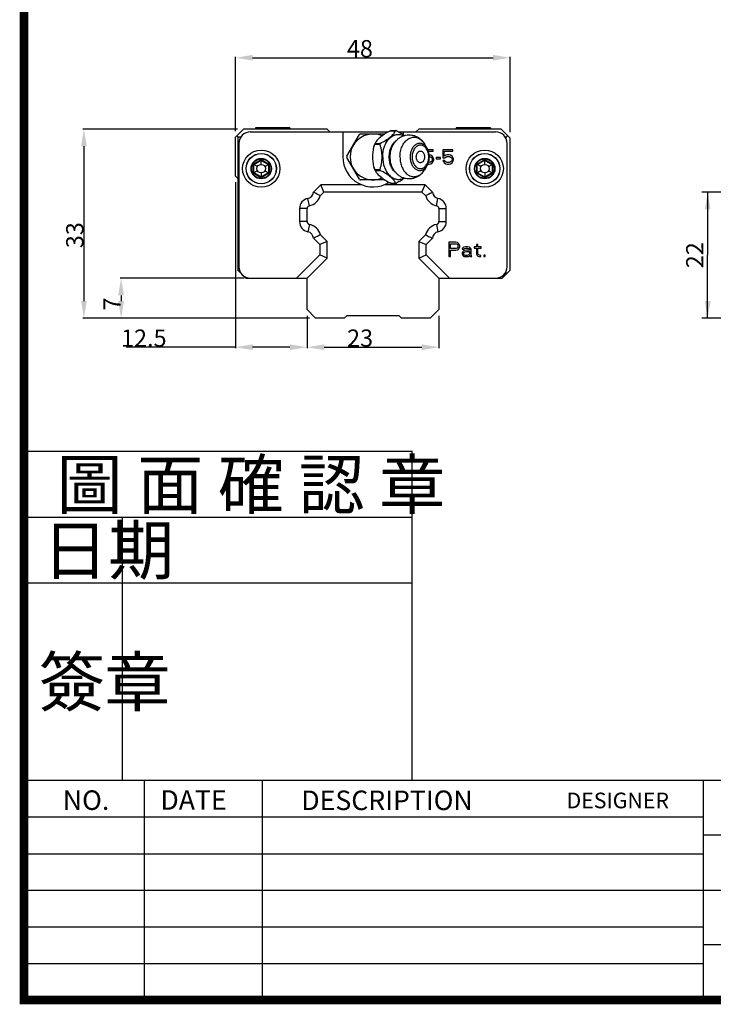
# Model space of a CAD drawing. Extents: x 0 to 297, y 0 to 211.
# Drawn here: x 0 to 79, y 0 to 113 of the extents above; entities that cross this region are included whole.
import ezdxf

# ---------------------------------------------------------------- set-up
doc = ezdxf.new("R2010")
doc.units = 0
doc.header["$LTSCALE"] = 5
doc.header["$MEASUREMENT"] = 0
doc.layers.get('0').update_dxf_attribs({"linetype": 'CONTINUOUS'})
doc.layers.get('DEFPOINTS').update_dxf_attribs({"linetype": 'CONTINUOUS'})
doc.layers.add('2__DTM_AXIS', color=7, linetype='CONTINUOUS')
doc.layers.add('4_ALL_DIMS', color=7, linetype='CONTINUOUS')
doc.styles.add('EE', font='ITALICC.SHX', dxfattribs={"width": 0.8, "height": 5})
doc.styles.add('SIMPLEX', font='SIMPLEX.shx', dxfattribs={"width": 0.8, "bigfont": 'chineset.shx'})
doc.styles.get("Standard").update_dxf_attribs({"font": 'TXT', "width": 0.8, "bigfont": 'CHINESET'})
doc.dimstyles.new('DIMSTYLE_1', dxfattribs={"dimtxt": 3, "dimasz": 3, "dimexe": 0.18, "dimexo": 0.0625, "dimgap": 0.09, "dimtad": 1, "dimdec": 3, "dimdsep": 46, "dimtxsty": 'Standard', "dimblk": '_FILLED', "dimblk1": '_FILLED', "dimblk2": '_FILLED', "dimcen": 0.09, "dimadec": 0, "dimazin": 0, "dimtp": 0.3, "dimtm": 0.3, "dimtfac": 1, "dimtdec": 3, "dimtofl": 0, "dimtmove": 0, "dimatfit": 3, "dimldrblk": '_FILLED', "dimfxl": 1, "dimtolj": 1, "dimarcsym": 0})
doc.dimstyles.new('DIMSTYLE_2', dxfattribs={"dimtxt": 3, "dimasz": 3, "dimexe": 0.18, "dimexo": 0.0625, "dimgap": 0.09, "dimtad": 1, "dimdec": 3, "dimdsep": 46, "dimtxsty": 'Standard', "dimblk": '_FILLED', "dimblk1": '_FILLED', "dimblk2": '_FILLED', "dimcen": 0.09, "dimadec": 0, "dimazin": 0, "dimtp": 0.2, "dimtm": 0.2, "dimtfac": 1, "dimtdec": 3, "dimtofl": 0, "dimtmove": 0, "dimatfit": 3, "dimldrblk": '_FILLED', "dimfxl": 1, "dimtolj": 1, "dimarcsym": 0})
doc.dimstyles.new('DIMSTYLE_3', dxfattribs={"dimtxt": 3, "dimasz": 3, "dimexe": 0.18, "dimexo": 0.0625, "dimgap": 0.09, "dimtad": 1, "dimdec": 3, "dimdsep": 46, "dimtxsty": 'Standard', "dimblk": '_FILLED', "dimblk1": '_FILLED', "dimblk2": '_FILLED', "dimcen": 0.09, "dimadec": 0, "dimazin": 0, "dimtp": 0.8, "dimtm": 0.8, "dimtfac": 1, "dimtdec": 3, "dimtofl": 0, "dimtmove": 0, "dimatfit": 3, "dimldrblk": '_FILLED', "dimfxl": 1, "dimtolj": 1, "dimarcsym": 0})

# ---------------------------------------------------------------- blocks, each defined once
blk = doc.blocks.new('_ARROW_FILLED')
at = {"color": 0, "linetype": 'ByBlock'}
blk.add_solid([(0, 0), (-1, 0.167), (-1, -0.167)], dxfattribs=at)
blk = doc.blocks.new('*D6')
at = {"layer": '4_ALL_DIMS', "color": 2, "linetype": 'Continuous', "transparency": 16777216}
for p, q in [((197.17, 129.74), (159.43, 129.74)), ((160.43, 129.74), (160.43, 118.74)), ((160.43, 107.74), (160.43, 118.74)), ((183.07, 107.74), (159.43, 107.74))]:
    blk.add_line(p, q, dxfattribs=at)
at = {"layer": '4_ALL_DIMS', "color": 2, "linetype": 'Continuous', "transparency": 16777216, "xscale": 3, "yscale": 3, "zscale": 3}
for p, rotation in [((160.43, 129.74), 90), ((160.43, 107.74), 270)]:
    blk.add_blockref('_ARROW_FILLED', p, dxfattribs=dict(at, rotation=rotation))
at = {"layer": '4_ALL_DIMS', "color": 2, "linetype": 'Continuous', "transparency": 16777216, "insert": (156.68, 118.74), "char_height": 3, "width": 4.5, "attachment_point": 2, "rotation": 90}
blk.add_mtext('22', dxfattribs=at)
blk = doc.blocks.new('_FILLED')
at = {"color": 0, "linetype": 'ByBlock'}
blk.add_solid([(0, 0), (-1, 0.167), (-1, -0.167)], dxfattribs=at)
blk = doc.blocks.new('*D10')
at = {"layer": '4_ALL_DIMS', "color": 0, "linetype": 'Continuous', "lineweight": -2, "transparency": 16777216}
for p, q in [((78.03, 140.4), (78.03, 153.37)), ((81.03, 153.19), (122.98, 153.19)), ((125.98, 140.2), (125.98, 153.37))]:
    blk.add_line(p, q, dxfattribs=at)
at = {"layer": 'DEFPOINTS', "color": 0, "linetype": 'Continuous', "transparency": 16777216}
for p in [(125.98, 153.19), (78.03, 140.34), (125.98, 140.14)]:
    blk.add_point(p, dxfattribs=at)
at = {"layer": '4_ALL_DIMS', "color": 0, "linetype": 'Continuous', "lineweight": -2, "transparency": 16777216, "xscale": 3, "yscale": 3, "zscale": 3, "rotation": 180}
blk.add_blockref('_ARROW_FILLED', (78.03, 153.19), dxfattribs=at)
at = {"layer": '4_ALL_DIMS', "color": 0, "linetype": 'Continuous', "lineweight": -2, "transparency": 16777216, "xscale": 3, "yscale": 3, "zscale": 3}
blk.add_blockref('_ARROW_FILLED', (125.98, 153.19), dxfattribs=at)
at = {"layer": '4_ALL_DIMS', "color": 0, "linetype": 'Continuous', "transparency": 16777216, "insert": (99.75, 154.78), "char_height": 3, "attachment_point": 5}
blk.add_mtext('\\A1;48', dxfattribs=at)
blk = doc.blocks.new('*D11')
at = {"layer": '4_ALL_DIMS', "color": 0, "linetype": 'Continuous', "lineweight": -2, "transparency": 16777216}
for p, q in [((78.37, 140.74), (51.41, 140.74)), ((51.59, 137.74), (51.59, 110.74)), ((90.97, 107.74), (51.41, 107.74))]:
    blk.add_line(p, q, dxfattribs=at)
at = {"layer": 'DEFPOINTS', "color": 0, "linetype": 'Continuous', "transparency": 16777216}
for p in [(78.43, 140.74), (51.59, 107.74), (91.03, 107.74)]:
    blk.add_point(p, dxfattribs=at)
at = {"layer": '4_ALL_DIMS', "color": 0, "linetype": 'Continuous', "lineweight": -2, "transparency": 16777216, "xscale": 3, "yscale": 3, "zscale": 3}
for p, rotation in [((51.59, 140.74), 90), ((51.59, 107.74), 270)]:
    blk.add_blockref('_ARROW_FILLED', p, dxfattribs=dict(at, rotation=rotation))
at = {"layer": '4_ALL_DIMS', "color": 0, "linetype": 'Continuous', "transparency": 16777216, "insert": (50, 122.23), "char_height": 3, "attachment_point": 5, "rotation": 90}
blk.add_mtext('\\A1;33', dxfattribs=at)
blk = doc.blocks.new('*D12')
at = {"layer": '4_ALL_DIMS', "color": 0, "linetype": 'Continuous', "lineweight": -2, "transparency": 16777216}
for p, q in [((79.57, 114.74), (57.9, 114.74)), ((58.08, 111.74), (58.08, 110.74)), ((90.97, 107.74), (57.9, 107.74))]:
    blk.add_line(p, q, dxfattribs=at)
at = {"layer": 'DEFPOINTS', "color": 0, "linetype": 'Continuous', "transparency": 16777216}
for p in [(79.63, 114.74), (58.08, 107.74), (91.03, 107.74)]:
    blk.add_point(p, dxfattribs=at)
at = {"layer": '4_ALL_DIMS', "color": 0, "linetype": 'Continuous', "lineweight": -2, "transparency": 16777216, "xscale": 3, "yscale": 3, "zscale": 3}
for p, rotation in [((58.08, 114.74), 90), ((58.08, 107.74), 270)]:
    blk.add_blockref('_ARROW_FILLED', p, dxfattribs=dict(at, rotation=rotation))
at = {"layer": '4_ALL_DIMS', "color": 0, "linetype": 'Continuous', "transparency": 16777216, "insert": (56.49, 110.24), "char_height": 3, "attachment_point": 5, "rotation": 90}
blk.add_mtext('\\A1;7', dxfattribs=at)
blk = doc.blocks.new('*D13')
at = {"layer": '4_ALL_DIMS', "color": 0, "linetype": 'Continuous', "lineweight": -2, "transparency": 16777216}
for p, q in [((78.03, 131.48), (78.03, 102.51)), ((90.53, 108.18), (90.53, 102.51)), ((78.03, 102.69), (58.95, 102.69)), ((87.53, 102.69), (81.03, 102.69))]:
    blk.add_line(p, q, dxfattribs=at)
at = {"layer": 'DEFPOINTS', "color": 0, "linetype": 'Continuous', "transparency": 16777216}
for p in [(78.03, 131.54), (90.53, 108.24), (90.53, 102.69)]:
    blk.add_point(p, dxfattribs=at)
at = {"layer": '4_ALL_DIMS', "color": 0, "linetype": 'Continuous', "lineweight": -2, "transparency": 16777216, "xscale": 3, "yscale": 3, "zscale": 3, "rotation": 180}
blk.add_blockref('_ARROW_FILLED', (78.03, 102.69), dxfattribs=at)
at = {"layer": '4_ALL_DIMS', "color": 0, "linetype": 'Continuous', "lineweight": -2, "transparency": 16777216, "xscale": 3, "yscale": 3, "zscale": 3}
blk.add_blockref('_ARROW_FILLED', (90.53, 102.69), dxfattribs=at)
at = {"layer": '4_ALL_DIMS', "color": 0, "linetype": 'Continuous', "transparency": 16777216, "insert": (62.04, 104.28), "char_height": 3, "attachment_point": 5}
blk.add_mtext('\\A1;12.5', dxfattribs=at)
blk = doc.blocks.new('*D14')
at = {"layer": '4_ALL_DIMS', "color": 0, "linetype": 'Continuous', "lineweight": -2, "transparency": 16777216}
for p, q in [((90.53, 108.18), (90.53, 102.51)), ((113.53, 108.18), (113.53, 102.51)), ((93.53, 102.69), (110.53, 102.69))]:
    blk.add_line(p, q, dxfattribs=at)
at = {"layer": 'DEFPOINTS', "color": 0, "linetype": 'Continuous', "transparency": 16777216}
for p in [(90.53, 108.24), (113.53, 108.24), (113.53, 102.69)]:
    blk.add_point(p, dxfattribs=at)
at = {"layer": '4_ALL_DIMS', "color": 0, "linetype": 'Continuous', "lineweight": -2, "transparency": 16777216, "xscale": 3, "yscale": 3, "zscale": 3, "rotation": 180}
blk.add_blockref('_ARROW_FILLED', (90.53, 102.69), dxfattribs=at)
at = {"layer": '4_ALL_DIMS', "color": 0, "linetype": 'Continuous', "lineweight": -2, "transparency": 16777216, "xscale": 3, "yscale": 3, "zscale": 3}
blk.add_blockref('_ARROW_FILLED', (113.53, 102.69), dxfattribs=at)
at = {"layer": '4_ALL_DIMS', "color": 0, "linetype": 'Continuous', "transparency": 16777216, "insert": (99.78, 104.28), "char_height": 3, "attachment_point": 5}
blk.add_mtext('\\A1;23', dxfattribs=at)
blk = doc.blocks.new('A$C670B62EF')
at = {"color": 7, "linetype": 'Continuous'}
for p, q in [((-175.3232, -48.6131), (-173.9232, -47.2131)), ((-159.3232, -47.2131), (-173.9232, -47.2131)), ((-172.7232, -47.7131), (-148.6673, -47.7131)), ((-165.8232, -47.0131), (-171.8232, -47.0131)), ((-158.8232, -47.7131), (-159.3232, -47.2131)), ((-156.5732, -47.7131), (-156.5732, -52.0631)), ((-153.5171, -48.0631), (-149.2558, -48.0631)), ((-148.2532, -47.502), (-147.3668, -47.502)), ((-148.1593, -47.4752), (-147.3193, -47.4752)), ((-146.8105, -47.7131), (-129.9232, -47.7131)), ((-146.0732, -47.7131), (-146.0732, -48.1621)), ((-143.3232, -47.2131), (-143.8232, -47.7131)), ((-128.9732, -47.2131), (-143.3232, -47.2131)), ((-130.8232, -47.0131), (-136.8232, -47.0131)), ((-127.3732, -48.8131), (-128.9732, -47.2131)), ((-175.3232, -55.4131), (-175.3232, -48.6131)), ((-174.8232, -48.6131), (-175.0732, -48.3631)), ((-174.8232, -71.9131), (-174.8232, -48.6131)), ((-174.3474, -48.6131), (-174.8232, -48.6131)), ((-174.7232, -49.7131), (-174.7232, -71.2131)), ((-155.8843, -51.9631), (-153.6903, -48.1631)), ((-150.904, -49.6057), (-150.9402, -49.6959)), ((-150.9402, -49.6959), (-150.0538, -49.6959)), ((-128.0732, -48.6131), (-128.299, -48.6131)), ((-128.0732, -48.6131), (-127.8232, -48.3631)), ((-128.0732, -48.959), (-128.0732, -48.6131)), ((-127.9232, -71.2131), (-127.9232, -49.7131)), ((-127.3732, -71.8131), (-127.3732, -48.8131)), ((-151.0109, -49.8691), (-150.1245, -49.8691)), ((-140.8128, -50.8131), (-141.7317, -50.8131)), ((-141.6312, -51.079), (-140.8128, -51.079)), ((-140.8128, -51.079), (-140.8128, -50.8131)), ((-139.1461, -50.8131), (-139.1461, -52.196)), ((-137.3753, -50.8131), (-139.1461, -50.8131)), ((-138.8857, -51.9301), (-138.8857, -51.079)), ((-138.8857, -51.079), (-137.3753, -51.079)), ((-137.3753, -51.079), (-137.3753, -50.8131)), ((-172.2132, -53.3106), (-170.8232, -52.508)), ((-172.1132, -53.3683), (-170.8232, -52.6235)), ((-170.8232, -53.3631), (-170.8232, -52.508)), ((-170.8232, -52.508), (-169.4332, -53.3106)), ((-170.8232, -52.6235), (-169.5332, -53.3683)), ((-153.6903, -55.9631), (-155.8843, -52.1631)), ((-141.4899, -53.0471), (-141.6312, -53.0471)), ((-141.2294, -51.7705), (-141.4899, -51.7173)), ((-141.4899, -51.9833), (-141.2815, -52.0365)), ((-141.2815, -52.9939), (-141.4899, -53.0471)), ((-141.2815, -52.0365), (-141.1253, -52.1429)), ((-141.1253, -52.8875), (-141.2815, -52.9939)), ((-140.969, -51.9301), (-141.2294, -51.7705)), ((-141.2294, -53.2599), (-140.969, -53.1003)), ((-141.1253, -52.1429), (-141.0211, -52.3024)), ((-141.0211, -52.728), (-141.1253, -52.8875)), ((-141.0211, -52.3024), (-140.969, -52.462)), ((-140.969, -52.5684), (-141.0211, -52.728)), ((-140.8128, -52.1429), (-140.969, -51.9301)), ((-140.969, -52.462), (-140.969, -52.5684)), ((-140.969, -53.1003), (-140.8128, -52.8875)), ((-140.7086, -52.4088), (-140.8128, -52.1429)), ((-140.8128, -52.8875), (-140.7086, -52.6216)), ((-140.7086, -52.6216), (-140.7086, -52.4088)), ((-139.5628, -52.1429), (-140.2919, -52.1429)), ((-140.2919, -52.1429), (-140.2919, -52.4088)), ((-140.2919, -52.4088), (-139.5628, -52.4088)), ((-139.5628, -52.4088), (-139.5628, -52.1429)), ((-139.1461, -52.196), (-138.7815, -52.196)), ((-138.8336, -52.6748), (-139.1461, -52.6748)), ((-139.1461, -52.6748), (-139.0419, -52.8875)), ((-139.0419, -52.8875), (-138.8857, -53.1003)), ((-138.6253, -51.7705), (-138.8857, -51.9301)), ((-138.8857, -53.1003), (-138.6253, -53.2599)), ((-138.7294, -52.8875), (-138.8336, -52.6748)), ((-138.7815, -52.196), (-138.5732, -52.0365)), ((-138.5732, -52.9939), (-138.7294, -52.8875)), ((-138.3649, -51.7173), (-138.6253, -51.7705)), ((-138.5732, -52.0365), (-138.3649, -51.9833)), ((-138.3649, -53.0471), (-138.5732, -52.9939)), ((-138.0524, -51.7173), (-138.3649, -51.7173)), ((-138.3649, -51.9833), (-138.0524, -51.9833)), ((-138.0524, -53.0471), (-138.3649, -53.0471)), ((-137.7919, -51.7705), (-138.0524, -51.7173)), ((-138.0524, -51.9833), (-137.844, -52.0365)), ((-137.844, -52.9939), (-138.0524, -53.0471)), ((-137.844, -52.0365), (-137.6878, -52.1429)), ((-137.6878, -52.8875), (-137.844, -52.9939)), ((-137.5315, -51.9301), (-137.7919, -51.7705)), ((-137.7919, -53.2599), (-137.5315, -53.1003)), ((-137.6878, -52.1429), (-137.5836, -52.3024)), ((-137.5836, -52.728), (-137.6878, -52.8875)), ((-137.5836, -52.3024), (-137.5315, -52.462)), ((-137.5315, -52.5684), (-137.5836, -52.728)), ((-137.3753, -52.1429), (-137.5315, -51.9301)), ((-137.5315, -52.462), (-137.5315, -52.5684)), ((-137.5315, -53.1003), (-137.3753, -52.8875)), ((-137.2711, -52.4088), (-137.3753, -52.1429)), ((-137.3753, -52.8875), (-137.2711, -52.6216)), ((-137.2711, -52.6216), (-137.2711, -52.4088)), ((-133.2132, -53.3106), (-131.8232, -52.508)), ((-133.1132, -53.3683), (-131.8232, -52.6235)), ((-131.8232, -52.508), (-130.4332, -53.3106)), ((-131.8232, -53.3631), (-131.8232, -52.508)), ((-131.8232, -52.6235), (-130.5332, -53.3683)), ((-172.2132, -54.9156), (-172.2132, -53.3106)), ((-171.4727, -53.7381), (-172.2132, -53.3106)), ((-171.4727, -54.4881), (-172.2132, -54.9156)), ((-170.8232, -55.7181), (-172.2132, -54.9156)), ((-172.1132, -54.8579), (-172.1132, -53.3683)), ((-170.8232, -55.6026), (-172.1132, -54.8579)), ((-169.5332, -54.8579), (-170.8232, -55.6026)), ((-170.8232, -54.8631), (-170.8232, -55.7181)), ((-169.4332, -54.9156), (-170.8232, -55.7181)), ((-170.1737, -53.7381), (-169.4332, -53.3106)), ((-170.1737, -54.4881), (-169.4332, -54.9156)), ((-169.5332, -53.3683), (-169.5332, -54.8579)), ((-169.4332, -53.3106), (-169.4332, -54.9156)), ((-151.0109, -54.257), (-150.1245, -54.257)), ((-150.9402, -54.4302), (-150.9039, -54.5205)), ((-150.9402, -54.4302), (-150.0538, -54.4302)), ((-141.7317, -53.3131), (-141.4899, -53.3131)), ((-141.4899, -53.3131), (-141.2294, -53.2599)), ((-138.6253, -53.2599), (-138.3649, -53.3131)), ((-138.3649, -53.3131), (-138.0524, -53.3131)), ((-138.0524, -53.3131), (-137.7919, -53.2599)), ((-133.2132, -54.9156), (-133.2132, -53.3106)), ((-132.4727, -53.7381), (-133.2132, -53.3106)), ((-132.4727, -54.4881), (-133.2132, -54.9156)), ((-131.8232, -55.7181), (-133.2132, -54.9156)), ((-133.1132, -54.8579), (-133.1132, -53.3683)), ((-131.8232, -55.6026), (-133.1132, -54.8579)), ((-130.5332, -54.8579), (-131.8232, -55.6026)), ((-131.8232, -54.8631), (-131.8232, -55.7181)), ((-130.4332, -54.9156), (-131.8232, -55.7181)), ((-131.1737, -53.7381), (-130.4332, -53.3106)), ((-131.1737, -54.4881), (-130.4332, -54.9156)), ((-130.5332, -53.3683), (-130.5332, -54.8579)), ((-130.4332, -53.3106), (-130.4332, -54.9156)), ((-175.3232, -55.4131), (-174.9232, -55.8131)), ((-174.9232, -55.8131), (-174.9232, -71.8131)), ((-149.2566, -56.0631), (-153.5171, -56.0631)), ((-148.2532, -56.6241), (-147.3668, -56.6241)), ((-148.1593, -56.6509), (-147.3193, -56.6509)), ((-160.4087, -56.9131), (-161.7164, -58.2208)), ((-160.5202, -58.863), (-159.8702, -58.2131)), ((-159.8702, -58.2131), (-160.4087, -56.9131)), ((-142.7761, -58.2131), (-159.8702, -58.2131)), ((-142.7761, -58.2131), (-142.2377, -56.9131)), ((-142.7761, -58.2131), (-142.1262, -58.863)), ((-140.9299, -58.2208), (-142.2377, -56.9131)), ((-162.4185, -60.5768), (-162.6663, -59.3006)), ((-140.2279, -60.5768), (-139.9801, -59.3006)), ((-164.1232, -61.0676), (-164.1232, -63.3585)), ((-162.8232, -61.0676), (-164.1232, -61.0676)), ((-162.8232, -63.3585), (-162.8232, -61.0676)), ((-139.8232, -61.0676), (-138.5232, -61.0676)), ((-139.8232, -61.0676), (-139.8232, -63.3585)), ((-138.5232, -63.3585), (-138.5232, -61.0676)), ((-162.8232, -63.3585), (-164.1232, -63.3585)), ((-139.8232, -63.3585), (-138.5232, -63.3585)), ((-162.4185, -63.8493), (-162.6663, -65.1255)), ((-140.2279, -63.8493), (-139.9801, -65.1255)), ((-161.7142, -66.2605), (-160.6232, -67.3515)), ((-159.3232, -66.8131), (-160.6232, -67.3515)), ((-159.3232, -66.8131), (-160.499, -65.6372)), ((-159.3232, -69.7131), (-159.3232, -66.8131)), ((-142.1474, -65.6372), (-143.3232, -66.8131)), ((-143.3232, -66.8131), (-142.0232, -67.3515)), ((-143.3232, -66.8131), (-143.3232, -69.7131)), ((-142.0232, -67.3515), (-140.9322, -66.2605)), ((-136.8503, -66.9631), (-138.1003, -66.9631)), ((-138.1003, -66.9631), (-138.1003, -69.4631)), ((-136.5899, -67.0163), (-136.8503, -66.9631)), ((-160.6232, -67.3515), (-160.6232, -69.1746)), ((-142.0232, -69.1746), (-142.0232, -67.3515)), ((-137.7878, -67.229), (-136.7982, -67.229)), ((-137.7878, -68.0269), (-137.7878, -67.229)), ((-136.7982, -68.0269), (-137.7878, -68.0269)), ((-137.7878, -68.346), (-136.8503, -68.346)), ((-137.7878, -69.4631), (-137.7878, -68.346)), ((-136.8503, -68.346), (-136.5899, -68.2929)), ((-136.7982, -67.229), (-136.6419, -67.2822)), ((-136.6419, -67.9737), (-136.7982, -68.0269)), ((-136.6419, -67.2822), (-136.5378, -67.3886)), ((-136.5378, -67.8673), (-136.6419, -67.9737)), ((-136.3815, -67.1758), (-136.5899, -67.0163)), ((-136.5899, -68.2929), (-136.3815, -68.1333)), ((-136.5378, -67.3886), (-136.4857, -67.5482)), ((-136.4857, -67.7078), (-136.5378, -67.8673)), ((-136.4857, -67.5482), (-136.4857, -67.7078)), ((-136.2253, -67.3886), (-136.3815, -67.1758)), ((-136.3815, -68.1333), (-136.2253, -67.9205)), ((-136.1732, -67.5482), (-136.2253, -67.3886)), ((-136.2253, -67.9205), (-136.1732, -67.7609)), ((-136.1732, -67.7609), (-136.1732, -67.5482)), ((-135.7044, -67.9737), (-135.7565, -68.0801)), ((-135.7565, -68.0801), (-135.7565, -68.1865)), ((-135.7565, -68.1865), (-135.4961, -68.1865)), ((-135.6524, -68.612), (-135.7565, -68.8248)), ((-135.6003, -67.8673), (-135.7044, -67.9737)), ((-135.5482, -68.5056), (-135.6524, -68.612)), ((-135.4961, -67.8141), (-135.6003, -67.8673)), ((-135.3399, -68.3992), (-135.5482, -68.5056)), ((-135.1315, -67.7609), (-135.4961, -67.8141)), ((-135.4961, -68.1865), (-135.444, -68.0801)), ((-135.444, -68.0801), (-135.3399, -68.0269)), ((-135.444, -68.7716), (-135.3399, -68.6652)), ((-135.3399, -68.0269), (-135.1315, -67.9737)), ((-135.0274, -68.346), (-135.3399, -68.3992)), ((-135.3399, -68.6652), (-135.2357, -68.612)), ((-135.2357, -68.612), (-135.0274, -68.5588)), ((-134.819, -67.7609), (-135.1315, -67.7609)), ((-135.1315, -67.9737), (-134.819, -67.9737)), ((-134.4544, -68.346), (-135.0274, -68.346)), ((-135.0274, -68.5588), (-134.4544, -68.5588)), ((-134.5065, -67.8141), (-134.819, -67.7609)), ((-134.819, -67.9737), (-134.6107, -68.0269)), ((-134.6107, -68.0269), (-134.5065, -68.0801)), ((-134.3503, -67.9205), (-134.5065, -67.8141)), ((-134.5065, -68.0801), (-134.4544, -68.1865)), ((-134.4544, -68.1865), (-134.4544, -68.346)), ((-134.4544, -68.5588), (-134.4544, -68.878)), ((-134.2461, -68.0269), (-134.3503, -67.9205)), ((-134.194, -68.1865), (-134.2461, -68.0269)), ((-134.194, -69.0375), (-134.194, -68.1865)), ((-133.2565, -67.7609), (-133.6732, -67.7609)), ((-133.6732, -67.7609), (-133.6732, -67.9737)), ((-133.6732, -67.9737), (-133.2565, -67.9737)), ((-132.9961, -67.3354), (-133.2565, -67.3354)), ((-133.2565, -67.3354), (-133.2565, -67.7609)), ((-133.2565, -67.9737), (-133.2565, -69.0375)), ((-132.9961, -67.7609), (-132.9961, -67.3354)), ((-132.4232, -67.7609), (-132.9961, -67.7609)), ((-132.9961, -67.9737), (-132.4232, -67.9737)), ((-132.9961, -68.9312), (-132.9961, -67.9737)), ((-132.4232, -67.9737), (-132.4232, -67.7609)), ((-160.6232, -69.1746), (-164.6617, -73.2131)), ((-162.8232, -73.2131), (-159.3232, -69.7131)), ((-159.3232, -69.7131), (-160.6232, -69.1746)), ((-143.3232, -69.7131), (-142.0232, -69.1746)), ((-143.3232, -69.7131), (-139.8232, -73.2131)), ((-137.9847, -73.2131), (-142.0232, -69.1746)), ((-138.1003, -69.4631), (-137.7878, -69.4631)), ((-135.7565, -68.8248), (-135.7565, -68.9843)), ((-135.7565, -68.9843), (-135.7044, -69.1971)), ((-135.7044, -69.1971), (-135.5482, -69.3567)), ((-135.5482, -69.3567), (-135.444, -69.4099)), ((-135.4961, -68.9312), (-135.444, -68.7716)), ((-135.4961, -69.0375), (-135.4961, -68.9312)), ((-135.444, -69.1439), (-135.4961, -69.0375)), ((-135.2357, -69.2503), (-135.444, -69.1439)), ((-135.444, -69.4099), (-135.2357, -69.4631)), ((-134.9232, -69.2503), (-135.2357, -69.2503)), ((-135.2357, -69.4631), (-134.9232, -69.4631)), ((-134.6628, -69.1439), (-134.9232, -69.2503)), ((-134.9232, -69.4631), (-134.6628, -69.4099)), ((-134.5065, -68.9843), (-134.6628, -69.1439)), ((-134.6628, -69.4099), (-134.5065, -69.3035)), ((-134.4544, -68.878), (-134.5065, -68.9843)), ((-134.5065, -69.3035), (-134.4544, -69.1971)), ((-134.4544, -69.1971), (-134.4024, -69.3567)), ((-134.4024, -69.3567), (-134.3503, -69.4631)), ((-134.3503, -69.4631), (-134.0899, -69.4631)), ((-134.1419, -69.3035), (-134.194, -69.0375)), ((-134.0899, -69.4631), (-134.1419, -69.3035)), ((-133.2565, -69.0375), (-133.1524, -69.2503)), ((-133.1524, -69.2503), (-132.9961, -69.3567)), ((-132.944, -69.0907), (-132.9961, -68.9312)), ((-132.9961, -69.3567), (-132.8399, -69.4099)), ((-132.7878, -69.1971), (-132.944, -69.0907)), ((-132.8399, -69.4099), (-132.5274, -69.4631)), ((-132.5274, -69.2503), (-132.7878, -69.1971)), ((-132.5274, -69.4631), (-132.5274, -69.2503)), ((-131.7461, -69.1971), (-132.0065, -69.1971)), ((-132.0065, -69.1971), (-132.0065, -69.4631)), ((-132.0065, -69.4631), (-131.7461, -69.4631)), ((-131.7461, -69.4631), (-131.7461, -69.1971)), ((-174.9232, -71.8131), (-174.1947, -72.5416)), ((-128.7732, -73.2131), (-127.3732, -71.8131)), ((-128.0732, -72.5131), (-128.0732, -71.9672)), ((-174.0517, -72.6845), (-173.5232, -73.2131)), ((-173.5232, -73.2131), (-162.8232, -73.2131)), ((-162.8232, -78.7131), (-162.8232, -73.2131)), ((-139.8232, -73.2131), (-128.7732, -73.2131)), ((-139.8232, -73.2131), (-139.8232, -78.7131)), ((-161.3232, -80.2131), (-162.8232, -78.7131)), ((-139.8232, -78.7131), (-141.3232, -80.2131)), ((-156.3232, -80.2131), (-161.3232, -80.2131)), ((-156.3232, -80.2131), (-155.8232, -79.7131)), ((-155.8232, -79.7131), (-146.8232, -79.7131)), ((-146.8232, -79.7131), (-146.3232, -80.2131)), ((-141.3232, -80.2131), (-146.3232, -80.2131))]:
    blk.add_line(p, q, dxfattribs=at)
at = {"color": 2, "linetype": 'Continuous'}
for p, q in [((-171.8232, -47.0131), (-171.8232, -47.2131)), ((-165.8232, -47.0131), (-165.8232, -47.2131)), ((-136.8232, -47.0131), (-136.8232, -47.2131)), ((-130.8232, -47.0131), (-130.8232, -47.2131))]:
    blk.add_line(p, q, dxfattribs=at)
at = {"color": 7, "linetype": 'Continuous'}
for centre, radius in [((-170.8232, -54.1131), 2.65), ((-170.8232, -54.1131), 2.6243), ((-131.8232, -54.1131), 2.65), ((-131.8232, -54.1131), 2.6243), ((-170.8232, -54.1131), 1.7798), ((-170.8232, -54.1131), 1.7055), ((-131.8232, -54.1131), 1.7798), ((-131.8232, -54.1131), 1.7055), ((-170.8232, -54.1131), 0.75), ((-131.8232, -54.1131), 0.75)]:
    blk.add_circle(centre, radius, dxfattribs=at)
for centre, radius, start, end in [((-172.7232, -49.7131), 2, 90, 180), ((-151.3232, -52.0631), 4, 66.604232, 293.399267), ((-153.5171, -48.2631), 0.2, 90, 150), ((-129.9232, -49.7131), 2, 0, 90), ((-155.7111, -52.0631), 0.2, 150, 210), ((-153.5171, -55.8631), 0.2, 210, 270), ((-162.8905, -58.1457), 1.1765, 280.98841, 356.341399), ((-139.7558, -58.1457), 1.1765, 183.658601, 259.01159), ((-162.3232, -61.0676), 1.8, 100.98841, 180), ((-162.8905, -58.1457), 2.4765, 280.98841, 343.163113), ((-168.0254, -71.2554), 14.4872, 59.641863, 61.975844), ((-170.3698, -75.3063), 19.1676, 59.076998, 59.71479), ((-132.2765, -75.3063), 19.1676, 120.285206, 120.923002), ((-139.7558, -58.1457), 2.4765, 196.836887, 259.01159), ((-134.621, -71.2554), 14.4872, 118.024151, 120.358133), ((-140.3232, -61.0676), 1.8, 0, 79.01159), ((-162.3232, -61.0676), 0.5, 100.98841, 180), ((-140.3232, -61.0676), 0.5, 0, 79.01159), ((-162.3232, -63.3585), 1.8, 180, 259.01159), ((-162.3232, -63.3585), 0.5, 180, 259.01159), ((-140.3232, -63.3585), 0.5, 280.98841, 0), ((-140.3232, -63.3585), 1.8, 280.98841, 0), ((-162.8905, -66.2804), 1.1765, 0.968909, 79.01159), ((-162.8905, -66.2804), 2.4765, 15.053151, 79.01159), ((-139.7558, -66.2804), 2.4765, 100.98841, 164.946849), ((-139.7558, -66.2804), 1.1765, 100.98841, 179.031091), ((-172.7232, -71.2131), 2, 180, 270), ((-129.9232, -71.2131), 2, 270, 0)]:
    blk.add_arc(centre, radius, start, end, dxfattribs=at)
for points, start_tangent, end_tangent in [([(-148.2532, -47.502), (-149.1668, -48.0051), (-149.9303, -48.5468), (-150.2526, -48.8202), (-150.5296, -49.091), (-150.7516, -49.355), (-150.9041, -49.6057)], (-0.90417221, -0.42716812), (-0.42099212, -0.9070643)), ([(-150.0538, -49.6959), (-149.1004, -49.1675), (-148.3121, -48.599), (-147.984, -48.3128), (-147.7078, -48.0304), (-147.496, -47.7573), (-147.3668, -47.502)], (0.90417221, 0.42716812), (0.31579263, 0.94882823)), ([(-148.2532, -47.502), (-148.2033, -47.4827), (-148.1583, -47.4752)], (0.90417221, 0.42716812), (0.99999993, -0.0003752)), ([(-147.3203, -47.4752), (-147.3518, -47.4827), (-147.3668, -47.502)], (-1, -0.00003612), (-0.31579263, -0.94882823)), ([(-147.2254, -47.502), (-147.2753, -47.4827), (-147.3203, -47.4752)], (-0.90417221, 0.42716812), (-1, -0.00003612)), ([(-147.2254, -47.502), (-146.4803, -47.9013), (-145.8307, -48.3316)], (0.90417221, -0.42716812), (0.80826826, -0.58881442)), ([(-151.0109, -49.8691), (-150.9892, -49.8197), (-150.9402, -49.6959)], (0.40729438, 0.91329693), (0.31579263, 0.94882823)), ([(-150.0538, -49.6959), (-150.0993, -49.726), (-150.1298, -49.7691), (-150.1375, -49.8197), (-150.1245, -49.8691)], (-0.90417221, -0.42716812), (0.40729438, -0.91329693)), ([(-148.4869, -52.0631), (-148.4067, -51.224), (-148.3077, -50.8234), (-148.1718, -50.4452), (-147.799, -49.7826), (-147.3152, -49.2838)], (0, 1), (0.79449978, 0.60726444)), ([(-141.8957, -50.492), (-142.283, -50.0353), (-142.5086, -49.8738), (-142.7489, -49.7622), (-142.9983, -49.703), (-143.2512, -49.6975), (-143.5017, -49.7459), (-143.7443, -49.8471), (-144.1836, -50.1974), (-144.5293, -50.7167), (-144.7501, -51.3579), (-144.826, -52.0631)], (-0.53063783, 0.84759866), (0, -1)), ([(-151.1525, -50.2413), (-151.3486, -51.1326), (-151.4092, -52.063), (-151.3486, -52.9934), (-151.1525, -53.8849)], (-0.30654873, -0.95185497), (0.30657088, -0.95184783)), ([(-151.0109, -49.8691), (-151.0497, -49.9595), (-151.1525, -50.2413)], (-0.40729438, -0.91329693), (-0.30654873, -0.95185497)), ([(-150.1245, -54.257), (-149.941, -53.7462), (-149.8183, -53.2), (-149.7487, -52.6353), (-149.7263, -52.0629), (-149.7487, -51.4905), (-149.8183, -50.9259), (-149.941, -50.3798), (-150.1245, -49.8691)], (0.40729438, 0.91329693), (-0.40729438, 0.91329693)), ([(-141.5875, -52.0631), (-141.6978, -51.2786), (-142.0121, -50.6135), (-142.2317, -50.3586), (-142.4823, -50.1691), (-142.7543, -50.0525), (-143.0371, -50.0131), (-143.3198, -50.0525), (-143.5918, -50.1691), (-143.8424, -50.3586), (-144.0621, -50.6135), (-144.3763, -51.2786), (-144.4866, -52.0631)], (0, 1), (0, -1)), ([(-143.7582, -52.0631), (-143.7033, -51.6728), (-143.6366, -51.4965), (-143.547, -51.342), (-143.313, -51.1209), (-143.1777, -51.0629), (-143.0371, -51.0433), (-142.8964, -51.0629), (-142.7611, -51.1209), (-142.5272, -51.342), (-142.4375, -51.4965), (-142.3708, -51.6728), (-142.3159, -52.0631)], (0, 1), (0, -1)), ([(-141.4745, -52.0631), (-141.5019, -51.6361), (-141.8957, -50.492)], (0, 1), (-0.53063783, 0.84759866)), ([(-147.3034, -54.8513), (-147.7917, -54.3533), (-148.1683, -53.6891), (-148.4058, -52.9067), (-148.4869, -52.0631)], (-0.79869161, 0.60174057), (0, 1)), ([(-144.826, -52.0631), (-144.7501, -52.7682), (-144.5293, -53.4094), (-144.1836, -53.9287), (-143.7443, -54.279), (-143.5017, -54.3802), (-143.2512, -54.4286), (-142.9983, -54.4232), (-142.7489, -54.364), (-142.5086, -54.2523), (-142.283, -54.0909), (-141.8957, -53.6341)], (0, -1), (0.53063783, 0.84759867)), ([(-144.4866, -52.0631), (-144.3763, -52.8476), (-144.0621, -53.5126), (-143.8424, -53.7676), (-143.5918, -53.957), (-143.3198, -54.0737), (-143.0371, -54.1131), (-142.7543, -54.0737), (-142.4823, -53.957), (-142.2317, -53.7676), (-142.0121, -53.5126), (-141.6978, -52.8476), (-141.5875, -52.0631)], (0, -1), (0, 1)), ([(-142.3159, -52.0631), (-142.3708, -52.4533), (-142.4375, -52.6296), (-142.5272, -52.7842), (-142.7611, -53.0052), (-142.8964, -53.0633), (-143.0371, -53.0829), (-143.1777, -53.0633), (-143.313, -53.0052), (-143.547, -52.7842), (-143.6366, -52.6296), (-143.7033, -52.4533), (-143.7582, -52.0631)], (0, -1), (0, 1)), ([(-141.8957, -53.6341), (-141.716, -53.2887), (-141.4745, -52.0631)], (0.53063783, 0.84759867), (0, 1)), ([(-151.1525, -53.8849), (-151.1204, -53.9804), (-151.0109, -54.257)], (0.30657088, -0.95184783), (0.40729438, -0.91329693)), ([(-150.9678, -54.357), (-151.0002, -54.2812), (-151.0109, -54.257)], (-0.37796447, 0.9258201), (-0.40729438, 0.91329693)), ([(-150.9402, -54.4302), (-150.9448, -54.4168), (-150.9678, -54.357)], (-0.31579263, 0.94882823), (-0.37796447, 0.9258201)), ([(-150.9041, -54.5204), (-150.7516, -54.7711), (-150.5295, -55.0352), (-150.2525, -55.306), (-149.9302, -55.5794), (-149.1667, -56.1211), (-148.2532, -56.6241)], (0.42099163, -0.90706452), (0.90417221, -0.42716812)), ([(-150.1245, -54.257), (-150.1376, -54.3064), (-150.1298, -54.357)], (-0.40729438, -0.91329693), (0.37796447, -0.9258201)), ([(-150.1298, -54.357), (-150.0993, -54.4001), (-150.0538, -54.4302)], (0.37796447, -0.9258201), (0.90417221, -0.42716812)), ([(-147.3668, -56.6241), (-147.496, -56.3688), (-147.7077, -56.0958), (-147.9839, -55.8134), (-148.312, -55.5272), (-149.1003, -54.9587), (-150.0538, -54.4302)], (-0.31579263, 0.94882823), (-0.90417221, 0.42716812)), ([(-148.1584, -56.6509), (-148.2034, -56.6435), (-148.2532, -56.6241)], (-0.99999993, 0.00037494), (-0.90417221, 0.42716813)), ([(-147.3668, -56.6241), (-147.3518, -56.6435), (-147.3203, -56.6509)], (0.31579263, -0.94882823), (1, 0.00003612)), ([(-147.3203, -56.6509), (-147.2753, -56.6435), (-147.2254, -56.6241)], (1, 0.00003612), (0.90417221, 0.42716812)), ([(-145.8196, -55.7865), (-146.4739, -56.2209), (-147.2254, -56.6241)], (-0.80731662, -0.59011853), (-0.90417221, -0.42716812)), ([(-161.2187, -58.4668), (-161.7164, -58.2208)], (-0.88339523, 0.46862872), (-0.91119271, 0.41198039)), ([(-141.4277, -58.4668), (-140.9299, -58.2208)], (0.88339527, 0.46862863), (0.91119271, 0.41198039)), ([(-161.2097, -66.0244), (-161.7142, -66.2605)], (-0.89225942, -0.45152311), (-0.92061083, -0.39048136)), ([(-160.4987, -65.637), (-161.2097, -66.0244)], (-0.86580203, -0.50038669), (-0.89225942, -0.45152311)), ([(-142.1477, -65.637), (-141.4368, -66.0243)], (0.86580204, -0.50038668), (0.89225559, -0.45153069)), ([(-141.4368, -66.0243), (-140.9322, -66.2605)], (0.89225559, -0.45153069), (0.92061083, -0.39048136))]:
    blk.add_spline(points, degree=3, dxfattribs=dict(at, start_tangent=start_tangent, end_tangent=end_tangent))
at = {"layer": '2__DTM_AXIS', "color": 7, "linetype": 'Continuous'}
for p, q in [((-151.1525, -50.2413), (-150.9041, -49.6057)), ((-141.8956, -50.492), (-142.3434, -49.7769)), ((-151.0066, -54.2852), (-151.1524, -53.8849)), ((-150.9041, -54.5204), (-151.0066, -54.2852)), ((-141.8956, -53.6341), (-142.3434, -54.3493)), ((-153.3332, -56.9131), (-160.4087, -56.9131)), ((-142.2377, -56.9131), (-149.3132, -56.9131))]:
    blk.add_line(p, q, dxfattribs=at)
for centre in [(-170.8232, -54.1131), (-131.8232, -54.1131)]:
    blk.add_circle(centre, 3.25, dxfattribs=at)
blk.add_arc((-151.3232, -52.0631), 5.25, 180, 302.114843, dxfattribs=at)
for points, start_tangent, end_tangent in [([(-149.6308, -52.0631), (-149.3195, -50.2569), (-148.9469, -49.483), (-148.4554, -48.8559), (-147.8728, -48.4113), (-147.2323, -48.1744), (-146.5704, -48.1588), (-145.9247, -48.3654)], (0, 1), (0.89321108, -0.4496376)), ([(-148.3232, -52.0631), (-148.1806, -50.9299), (-147.7574, -49.8887), (-147.4444, -49.4302), (-147.0675, -49.028), (-146.6321, -48.6943), (-146.1468, -48.4411), (-145.6244, -48.2792), (-145.0811, -48.2161), (-144.5355, -48.2553), (-144.0066, -48.3945), (-143.5112, -48.6272), (-143.0631, -48.9432), (-142.6718, -49.3304), (-142.3434, -49.7769)], (0, 1), (0.53067298, -0.84757666)), ([(-146.6077, -52.0631), (-146.5119, -51.1059), (-146.232, -50.2241), (-145.7901, -49.4866), (-145.2208, -48.9516), (-144.9021, -48.7739), (-144.5689, -48.6611), (-144.2278, -48.6154), (-143.8856, -48.6378), (-143.549, -48.7278), (-143.2246, -48.8837), (-142.6377, -49.3793)], (0, 1), (0.65905864, -0.75209155)), ([(-142.6377, -49.3793), (-142.5598, -49.4721), (-142.3434, -49.7769)], (0.65905864, -0.75209155), (0.53070556, -0.84755626)), ([(-149.6308, -52.0631), (-149.3186, -53.8717), (-148.945, -54.6463), (-148.4521, -55.2735), (-147.8682, -55.7174), (-147.2264, -55.9528), (-146.5635, -55.9663), (-145.9173, -55.757)], (0, -1), (0.89157907, 0.45286507)), ([(-142.3434, -54.3493), (-142.6717, -54.7957), (-143.063, -55.1829), (-143.5109, -55.4988), (-144.0062, -55.7315), (-144.5351, -55.8708), (-145.0806, -55.91), (-145.6239, -55.8471), (-146.1464, -55.6852), (-146.6318, -55.432), (-147.0673, -55.0983), (-147.4443, -54.6961), (-147.7573, -54.2375), (-148.1806, -53.1962), (-148.3232, -52.0631)], (-0.53067298, -0.84757666), (0, 1)), ([(-146.6077, -52.0631), (-146.5115, -53.0222), (-146.2305, -53.9056), (-145.7868, -54.6436), (-145.2156, -55.1781), (-144.8958, -55.355), (-144.5617, -55.4667), (-144.2198, -55.511), (-143.8769, -55.4869), (-143.5398, -55.3949), (-143.2151, -55.2369), (-142.6286, -54.7365)], (0, -1), (0.65540051, 0.75528152)), ([(-142.6286, -54.7365), (-142.5532, -54.6459), (-142.3434, -54.3493)], (0.65540051, 0.75528152), (0.53070556, 0.84755626))]:
    blk.add_spline(points, degree=3, dxfattribs=dict(at, start_tangent=start_tangent, end_tangent=end_tangent))
at = {"layer": '4_ALL_DIMS', "color": 2, "linetype": 'Continuous'}
for base, p1, p2, dimstyle, picture, middle in [((-127.3732, -34.7631), (-175.3232, -47.6131), (-127.3732, -47.8131), 'DIMSTYLE_3', '*D10', (-153.5982, -34.7631)), ((-162.8232, -85.2631), (-175.3232, -56.4131), (-162.8232, -79.7131), 'DIMSTYLE_2', '*D13', (-191.3148, -85.2631)), ((-139.8232, -85.2631), (-162.8232, -79.7131), (-139.8232, -79.7131), 'DIMSTYLE_2', '*D14', (-153.5732, -85.2631))]:
    dim = blk.add_linear_dim(base=base, p1=p1, p2=p2, dimstyle=dimstyle, dxfattribs=at)
    dim.commit()
    dim.dimension.update_dxf_attribs({"geometry": picture, "text_midpoint": middle, "dimtype": 128, "insert": (-253.353, -187.9551)})
for base, p1, p2, dimstyle, picture, middle in [((-201.765, -80.2131), (-174.9232, -47.2131), (-162.3232, -80.2131), 'DIMSTYLE_1', '*D11', (-201.765, -65.7246)), ((-92.9276, -80.2131), (-56.184, -58.2131), (-70.2798, -80.2131), 'DIMSTYLE_2', '*D6', (-94.1694, -71.2246)), ((-195.2691, -80.2131), (-173.7232, -73.2131), (-162.3232, -80.2131), 'DIMSTYLE_2', '*D12', (-195.2691, -77.7188))]:
    dim = blk.add_linear_dim(base=base, p1=p1, p2=p2, angle=270, dimstyle=dimstyle, dxfattribs=at)
    dim.commit()
    dim.dimension.update_dxf_attribs({"geometry": picture, "text_midpoint": middle, "dimtype": 128, "insert": (-253.353, -187.9551)})

msp = doc.modelspace()

# ---------------------------------------------------------------- linework, layer by layer
at = {"color": 3}
for p, q in [((0, 63.16), (44.68, 63.16)), ((44.68, 25.29), (44.68, 63.16)), ((0, 55.58), (44.68, 55.58)), ((11.31, 55.58), (11.31, 48.01)), ((0, 48.01), (44.68, 48.01)), ((0, 48.01), (44.68, 48.01)), ((11.31, 48.01), (11.31, 25.29)), ((0, 25.29), (167.94, 25.29)), ((0.97, 25.29), (44.68, 25.29)), ((13.85, 25.29), (13.85, -0.25)), ((27.43, 25.29), (27.43, -0.25)), ((78.2, 25.29), (78.2, 0)), ((0, 21.08), (78.2, 21.08)), ((78.2, 19), (113.76, 19)), ((0, 16.82), (78.2, 16.82)), ((0, 12.65), (113.76, 12.65)), ((0, 8.43), (78.2, 8.43)), ((78.2, 6.4), (113.76, 6.4)), ((0, 4.22), (78.2, 4.22))]:
    msp.add_line(p, q, dxfattribs=at)
at = {"const_width": 0.987}
msp.add_lwpolyline([(0, 0), (297, 0), (297, 210.41), (0, 210.41)], close=True, dxfattribs=at)

# ---------------------------------------------------------------- block references
at = {"xscale": 0.659736, "yscale": 0.659736, "zscale": 0.659736}
msp.add_blockref('A$C670B62EF', (140.01, 131.39), dxfattribs=at)

# ---------------------------------------------------------------- texts
at = {"color": 3, "style": 'EE'}
for s, height, p in [('NO.', 2.25, (4.47, 21.88)), ('DATE', 2.25, (15.71, 21.9)), ('DESCRIPTION', 2.2498, (31.93, 21.86)), ('DESIGNER', 1.8, (62.46, 22.07))]:
    msp.add_text(s, height=height, dxfattribs=at).set_placement(p)
at = {"char_height": 5.562, "attachment_point": 1, "style": 'SIMPLEX'}
for s, insert in [('圖 面 確 認 章', (3.76, 62.12)), ('日期', (2.11, 54.55)), ('簽章', (1.69, 39.4))]:
    msp.add_mtext_dynamic_manual_height_columns(s, width=63.7487, gutter_width=22.5, heights=[0], dxfattribs=dict(at, insert=insert))

doc.saveas('drawing.dxf')
